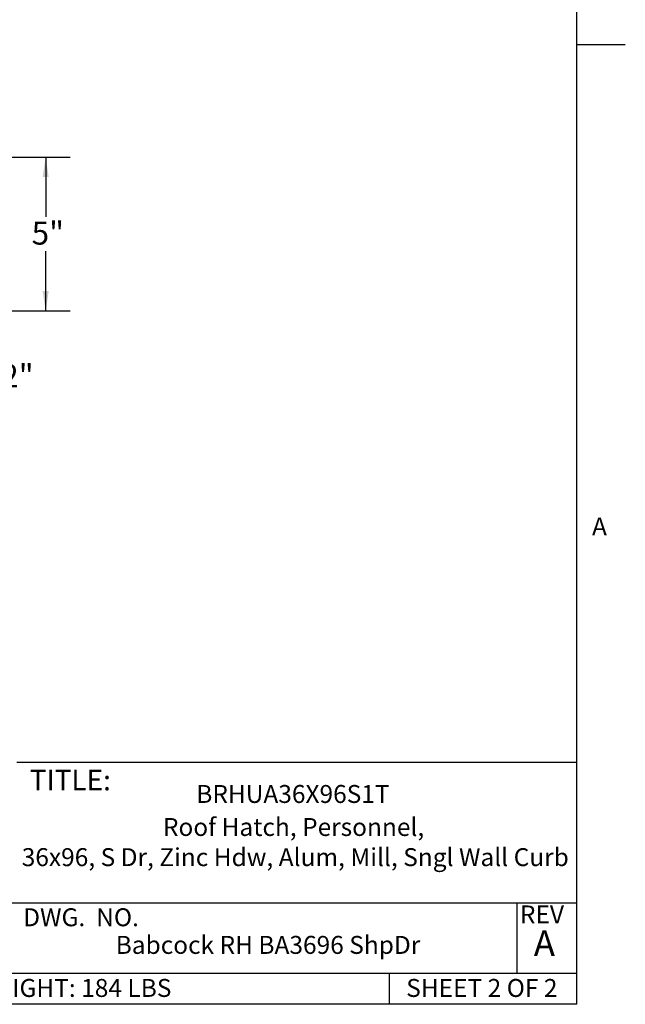
# Paper-space layout 'SHEET 2' of a CAD drawing. Units: inches. Extents: x 0.1 to 10.8, y 0.2 to 8.4.
# Drawn here: x 8.4 to 10.8, y 0.4 to 4.4 of the extents above; entities that cross this region are included whole.
import ezdxf

# ---------------------------------------------------------------- set-up
doc = ezdxf.new("R2010")
doc.units = ezdxf.units.IN
doc.header["$MEASUREMENT"] = 0
doc.layers.add('FORMAT', color=7, linetype='Continuous')
doc.styles.add('SLDTEXTSTYLE0', font='TXT', dxfattribs={"width": 0.605})
doc.dimstyles.new('SLDDIMSTYLE10', dxfattribs={"dimtxt": 0.091003, "dimasz": 0.080892, "dimexe": 0, "dimexo": 0.0625, "dimgap": 0.022751, "dimtad": 0, "dimtih": 1, "dimtoh": 1, "dimdec": 6, "dimlfac": 8, "dimrnd": 1e-09, "dimzin": 12, "dimdsep": 46, "dimtxsty": 'SLDTEXTSTYLE0', "dimsah": 1, "dimcen": 0.09, "dimadec": 0, "dimazin": 3, "dimtfac": 1, "dimtdec": 0, "dimtmove": 0, "dimatfit": 0, "dimfxl": 0, "dimfrac": 2, "dimtolj": 1, "dimtzin": 12, "dimarcsym": 0})
doc.dimstyles.new('SLDDIMSTYLE9', dxfattribs={"dimtxt": 0.091003, "dimasz": 0.080892, "dimexe": 0, "dimexo": 0.0625, "dimgap": 0.022751, "dimtad": 0, "dimtih": 1, "dimtoh": 1, "dimdec": 0, "dimlfac": 8, "dimrnd": 1e-09, "dimzin": 12, "dimdsep": 46, "dimtxsty": 'SLDTEXTSTYLE0', "dimsah": 1, "dimcen": 0.09, "dimadec": 0, "dimazin": 3, "dimtfac": 1, "dimtdec": 0, "dimtofl": 0, "dimtmove": 0, "dimatfit": 3, "dimfxl": 0, "dimfrac": 2, "dimtolj": 1, "dimtzin": 12, "dimarcsym": 0})

# ---------------------------------------------------------------- blocks, each defined once
blk = doc.blocks.new('_D_15')
at = {"layer": 'FORMAT'}
for p, q in [((7.6434, 3.8346), (8.5724, 3.8346)), ((8.4724, 3.8346), (8.4724, 3.592)), ((8.4724, 3.2096), (8.4724, 3.4523)), ((7.6434, 3.2096), (8.5724, 3.2096))]:
    blk.add_line(p, q, dxfattribs=at)
for points in [[(8.4724, 3.8346), (8.4599, 3.7538), (8.4848, 3.7538)], [(8.4724, 3.2096), (8.4848, 3.2905), (8.4599, 3.2905)]]:
    blk.add_solid(points, dxfattribs=at)
at = {"layer": 'FORMAT', "insert": (8.4154, 3.5731), "char_height": 0.09375, "attachment_point": 1, "style": 'SLDTEXTSTYLE0'}
blk.add_mtext('5"', dxfattribs=at)
blk = doc.blocks.new('_D_18')
at = {"layer": 'FORMAT'}
for p, q in [((7.9208, 3.2096), (7.9208, 3.3652)), ((7.6434, 3.2096), (8.0208, 3.2096)), ((7.3121, 3.1471), (8.0208, 3.1471)), ((7.9208, 2.9421), (7.9208, 3.1471)), ((8.1708, 2.9421), (7.9208, 2.9421))]:
    blk.add_line(p, q, dxfattribs=at)
for points in [[(7.9208, 3.2096), (7.9332, 3.2905), (7.9083, 3.2905)], [(7.9208, 3.1471), (7.9083, 3.0663), (7.9332, 3.0663)]]:
    blk.add_solid(points, dxfattribs=at)
at = {"layer": 'FORMAT', "insert": (8.1708, 2.9931), "char_height": 0.09375, "attachment_point": 1, "style": 'SLDTEXTSTYLE0'}
blk.add_mtext('1/2"', dxfattribs=at)

psp = doc.layouts.new('SHEET 2')

# ---------------------------------------------------------------- linework, layer by layer
at = {"color": 8, "linetype": 'Continuous', "lineweight": 18}
for q in [(10.629927, 8.19207317), (0.329927, 0.39207317)]:
    psp.add_line((10.629927, 0.39207317), q, dxfattribs=at)
at = {"layer": 'FORMAT'}
for p, q in [((10.629927, 0.39207317), (10.629927, 8.19207317)), ((10.629927, 4.29207317), (10.82677739, 4.29207317)), ((10.629927, 0.39207317), (0.329927, 0.39207317))]:
    psp.add_line(p, q, dxfattribs=at)
at = {"layer": 'FORMAT', "color": 8}
for p, q in [((8.35573652, 1.37593825), (10.629927, 1.37593825)), ((6.7627312, 0.80466695), (10.629927, 0.80466695)), ((10.38656236, 0.80466695), (10.38656236, 0.5181035)), ((8.08544948, 0.5181035), (10.629927, 0.5181035)), ((9.86821047, 0.5181035), (9.86821047, 0.39207317))]:
    psp.add_line(p, q, dxfattribs=at)

# ---------------------------------------------------------------- texts
at = {"layer": 'FORMAT', "style": 'SLDTEXTSTYLE0'}
for s, insert, char_height, attachment_point in [('A', (10.6916896, 2.37032498), 0.07291667, 1), ('TITLE:', (8.40748975, 1.34501249), 0.083333333, 1), ('BRHUA36X96S1T', (9.4766929, 1.28328741), 0.0729166667, 2), ('Roof Hatch, Personnel,', (9.47930081, 1.14911796), 0.0729166667, 2), ('36x96, S Dr, Zinc Hdw, Alum, Mill, Sngl Wall Curb', (9.48627207, 1.02657146), 0.0729166667, 2), ('DWG.  NO.', (8.38111921, 0.78221065), 0.072916667, 1), ('REV', (10.39873167, 0.79377318), 0.072916667, 1), ('Babcock RH BA3696 ShpDr', (9.37545317, 0.66992588), 0.0729166667, 2), ('WEIGHT: 184 LBS', (8.19102588, 0.4949779), 0.0729166667, 1), ('SHEET 2 OF 2', (9.93687676, 0.4949779), 0.0729166667, 1)]:
    psp.add_mtext(s, dxfattribs=dict(at, insert=insert, char_height=char_height, attachment_point=attachment_point))
at = {"layer": 'FORMAT', "color": 7, "insert": (10.49811559, 0.69206596), "char_height": 0.10416667, "attachment_point": 2, "style": 'SLDTEXTSTYLE0'}
psp.add_mtext('A', dxfattribs=at)

# ---------------------------------------------------------------- dimensions: what is measured, and where the dimension line sits
at = {"layer": 'FORMAT'}
for base, p2, dimstyle, picture, middle in [((8.47237615, 3.83464831), (7.5433662, 3.83464831), 'SLDDIMSTYLE9', '_D_15', (8.47237615, 3.52214831)), ((7.92075288, 3.14714831), (7.21211602, 3.14714831), 'SLDDIMSTYLE10', '_D_18', (7.92075288, 2.94213597))]:
    dim = psp.add_linear_dim(base=base, p1=(7.5433662, 3.20964831), p2=p2, angle=90, dimstyle=dimstyle, dxfattribs=at)
    dim.commit()
    dim.dimension.update_dxf_attribs({"geometry": picture, "text_midpoint": middle, "dimtype": 160})

doc.saveas('drawing.dxf')
